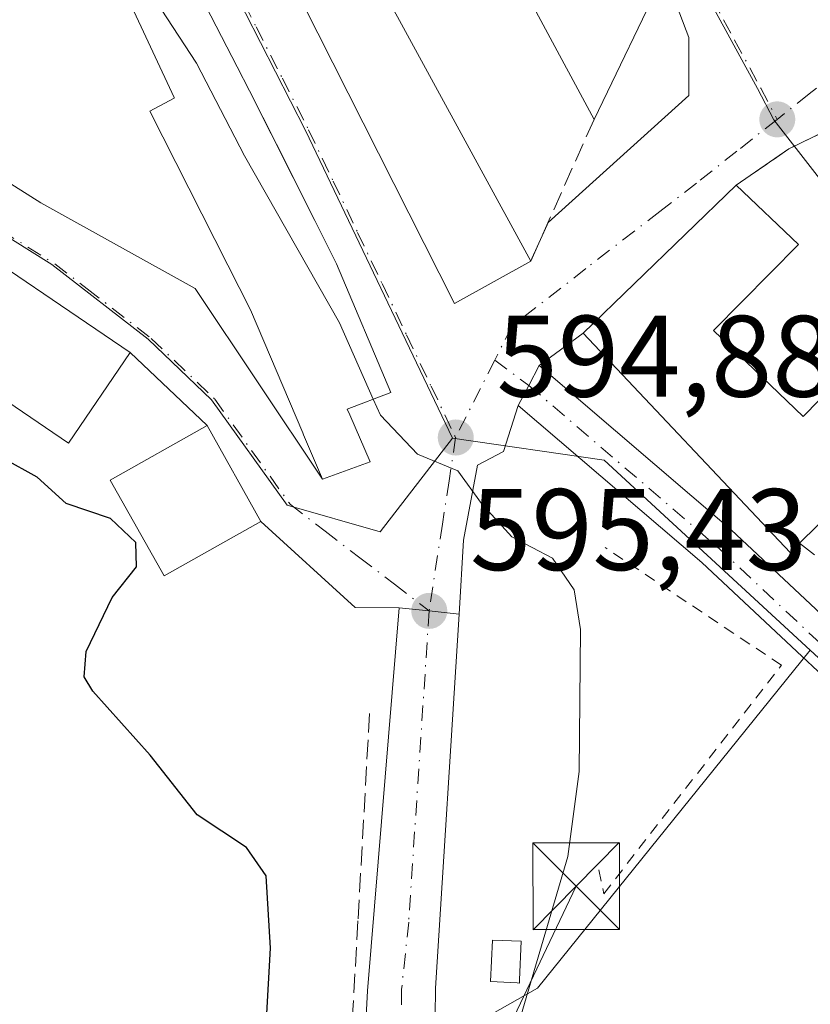
# Model space of a CAD drawing. Units: metres. Extents: x 556432 to 559889, y 4710155 to 4712497.
# Drawn here: x 556635 to 556703, y 4711998 to 4712083 of the extents above; entities that cross this region are included whole.
import ezdxf

# ---------------------------------------------------------------- set-up
doc = ezdxf.new("R2010")
doc.units = ezdxf.units.M
doc.header["$MEASUREMENT"] = 0
for name, pattern in [('DGN Style 2', [1.6480167562047852, 0.988810053722871, -0.6592067024819142]), ('DGN Style 3', [2.307223458686699, 1.648016756204785, -0.6592067024819142]), ('DGN Style 4', [2.6384748266838614, 1.318413404963828, -0.6592067024819142, 0.001648016756204785, -0.6592067024819142])]:
    doc.linetypes.add(name, pattern=pattern)
for name, color, linetype, lineweight in [('Carretera de calzada única Cxs', 7, 'Continuous', 13), ('Carretera de calzada única eje', 7, 'DGN Style 4', 0), ('Cima', 7, 'Continuous', 0), ('Cultivos herbáceos CxS', 92, 'Continuous', 0), ('Curva de nivel maestra', 30, 'Continuous', 30), ('Curva de nivel normal', 30, 'Continuous', 0), ('Edificación Cxs', 1, 'Continuous', 13), ('Instalación de energía eléctrica Cxs', 135, 'Continuous', 0), ('Muro lineal', 1, 'DGN Style 3', 13), ('Núcleo urbano CxS', 7, 'Continuous', 0), ('Obra de contención lineal', 1, 'DGN Style 3', 13), ('Pista pavimentada Cxs', 135, 'Continuous', 0), ('Pista pavimentada eje', 135, 'DGN Style 4', 0), ('Punto de cota en terreno', 7, 'Continuous', 0), ('Rótulo de punto de cota en terreno', 7, 'Continuous', 0), ('Suelo desnudo CxS', 253, 'Continuous', 0), ('Tendido', 6, 'Continuous', 0), ('Torre de tendido puntual', 7, 'Continuous', 0), ('Valla', 7, 'DGN Style 2', 0), ('Vía urbana Cxs', 4, 'Continuous', 0), ('Vía urbana eje', 4, 'DGN Style 4', 0)]:
    doc.layers.add(name, color=color, linetype=linetype, lineweight=lineweight)
doc.styles.add('Style-Arial', font='txt')

# ---------------------------------------------------------------- blocks, each defined once
blk = doc.blocks.new('*U9')
at = {"layer": 'Cultivos herbáceos CxS', "color": 92, "linetype": 'Continuous', "lineweight": 0}
blk.add_polyline3d([(556673.5891000004, 4711996.159399999, 596.0268999999971), (556679.4549000004, 4711999.489700001, 595.5936999999976), (556703.0563000003, 4712028.702299999, 592.1834999999992), (556707.7462999999, 4712024.381300001, 591.3665000000037), (556711.9978999998, 4712020.649700001, 590.8334999999934), (556713.7115000002, 4712023.5429, 590.7373999999982), (556733.6737000002, 4712005.324300001, 587.4385000000038), (556750.3422999998, 4712036.2807, 587.511400000003), (556728.9017000003, 4712049.1909, 590.1925999999949), (556740.1167000001, 4712059.4713, 589.5463000000018), (556744.3233000003, 4712063.3259, 588.9486999999936), (556754.6042999999, 4712065.5459, 588.030700000003), (556760.7483000001, 4712066.8729, 587.1790999999939), (556786.1889000004, 4712072.365900001, 583.8806000000042), (556786.3728999998, 4712071.4933, 583.9611000000004), (556815.9458999997, 4712076.908500001, 579.9873999999982), (556816.4479, 4712076.976500001, 579.9637999999978), (556860.0686999997, 4712082.8969, 575.2360999999946)], dxfattribs=at)
blk = doc.blocks.new('5PATER')
at = {"layer": 'Suelo desnudo CxS', "linetype": 'Continuous', "lineweight": 0}
h = blk.add_hatch(color=51, dxfattribs=at)
edge = h.paths.add_edge_path()
edge.add_ellipse((0, 0), major_axis=(-0.1095731443231308, -0.1110710700762829), ratio=0.9994222409660322, start_angle=0, end_angle=360)
blk = doc.blocks.new('*U37')
at = {"layer": 'Vía urbana Cxs', "color": 4, "linetype": 'Continuous', "lineweight": 0}
for points in [[(556751.8300999999, 4712095.590100001, 588.2955999999976), (556732.0701000001, 4712086.290100001, 592.8344999999972), (556722.0515999999, 4712083.938200001, 591.7863999999972), (556710.0301000001, 4712076.360099999, 591.8683000000019), (556701.1901000004, 4712072.050100001, 593.0639999999985), (556696.6401000004, 4712068.920100001, 596.6301999999996), (556683.3901000004, 4712056.130100001, 596.4961000000039), (556679.6048999997, 4712053.332699999, 594.8307999999961), (556678.6988000004, 4712051.6073, 594.6079999999929), (556677.7927000001, 4712049.881899999, 594.587400000004), (556676.5018999996, 4712045.8871, 594.9554000000062), (556674.2528999997, 4712044.6965, 595.0954000000056), (556673.0623000005, 4712038.214199999, 595.498900000006), (556672.6750999996, 4712031.835100001, 595.6922999999952), (556670.0800999999, 4712032.110099999, 595.6869000000006), (556667.4851000002, 4712032.3851, 595.7069000000047), (556663.6695999998, 4712032.393400001, 596.1753000000026), (556655.5301000001, 4712039.840100001, 599.5678999999947), (556650.8701, 4712048.130100001, 600.4927000000025), (556644.2100999998, 4712054.440099999, 601.9870999999986), (556627.7301000003, 4712065.640100001, 601.0437999999995)], [(556621.9200999998, 4712076.600099999, 600.7902000000031), (556636.4835999999, 4712067.384600001, 598.3383999999933), (556649.8450999996, 4712059.976199999, 600.0703999999969), (556660.8400999998, 4712043.4901, 597.9155000000028), (556664.9901000002, 4712045.0101, 597.1603000000032), (556663.2074999996, 4712049.065300001, 599.2069000000047), (556662.9901000002, 4712049.5601, 599.4085999999952), (556666.7600999996, 4712051.0001, 597.0041999999958), (556662.0701000001, 4712062.130100001, 598.7127000000038), (556660.1930999998, 4712065.861500001, 599.6530000000057), (556658.0209999997, 4712070.1798, 600.6676000000007), (556654.5500999996, 4712077.0801, 599.5412000000069), (556653.4792999999, 4712079.1511, 599.232799999998), (556648.4700999996, 4712088.840100001, 597.6186000000016), (556640.6596999997, 4712101.037500001, 598.2130000000034), (556640.5301000001, 4712101.2401, 598.299199999994), (556639.6743000001, 4712102.342900001, 599.0632999999943), (556633.5327000003, 4712110.257099999, 599.5037000000011)], [(556659.1201, 4712084.6801, 598.258799999996), (556672.2801000001, 4712058.6801, 597.1147999999957), (556678.8701, 4712062.360099999, 596.5546999999933), (556679.5701000001, 4712063.9101, 595.9036000000051), (556680.2770999996, 4712065.4912, 595.3493000000017), (556680.3651999999, 4712065.688300001, 595.2924000000058), (556692.5504999999, 4712076.6621, 593.4551000000065), (556692.5504999999, 4712081.689200001, 593.439400000003), (556690.4401000004, 4712087.2501, 594.9415000000008)]]:
    blk.add_polyline3d(points, dxfattribs=at)
blk = doc.blocks.new('5TTEND')
at = {"layer": 'Cima', "color": 7, "linetype": 'Continuous', "lineweight": 0}
for p, q in [((-0.375, 0.3754), (0.375, -0.3746)), ((0.3720000000000001, 0.3784000000000001), (-0.3720000000000001, -0.3776))]:
    blk.add_line(p, q, dxfattribs=at)
at = {"layer": 'Cima', "color": 7, "linetype": 'Continuous', "lineweight": 0, "flags": 128}
blk.add_lwpolyline([(-0.375, -0.3746), (0.375, -0.3746), (0.375, 0.3754), (-0.375, 0.3754), (-0.3720000000000001, -0.3776)], dxfattribs=at)

msp = doc.modelspace()

# ---------------------------------------------------------------- linework, layer by layer
at = {"layer": 'Carretera de calzada única Cxs', "color": 7, "linetype": 'Continuous', "lineweight": 13, "extrusion": (0.9014049250118311, -0.04445295485577168, 0.4306890943232787), "elevation": 292575.614234549, "flags": 128}
msp.add_lwpolyline([(4733681.080295179, -138959.4987973614), (4733698.62434465, -138959.6286588051), (4733731.853839365, -138962.181787974)], dxfattribs=at)
at = {"layer": 'Carretera de calzada única Cxs', "color": 7, "linetype": 'Continuous', "lineweight": 13, "extrusion": (-0.105382936639802, -0.9944317154360917, 5.9739463681546e-08), "elevation": -4744457.702181555, "flags": 128}
msp.add_lwpolyline([(56999.99185179977, 595.9903313585936), (57002.6013824087, 595.9703313585895), (57005.21091301739, 595.9757313585843)], dxfattribs=at)
at = {"layer": 'Carretera de calzada única Cxs', "color": 7, "linetype": 'Continuous', "lineweight": 13}
msp.add_polyline3d([(556672.6750999996, 4712031.835100001, 595.6922999999952), (556670.6300999997, 4711999.4801, 596.3787000000011), (556670.5701000001, 4711994.6501, 596.2725999999967), (556670.6901000004, 4711991.8101, 596.202900000004), (556671.6201, 4711985.2401, 596.1750999999931), (556672.9851000002, 4711981.9301, 596.1477000000014), (556663.8300999999, 4711981.7301, 598.1282999999967), (556664.7500999998, 4711999.2501, 598.0111000000034), (556667.4851000002, 4712032.3851, 595.7069000000047), (556670.0800999999, 4712032.110099999, 595.6869000000006)], close=True, dxfattribs=at)
msp.add_polyline3d([(556672.6750999996, 4712031.835100001, 595.6922999999952), (556670.6300999997, 4711999.4801, 596.3787000000011), (556670.5701000001, 4711994.6501, 596.2725999999967), (556670.6901000004, 4711991.8101, 596.202900000004), (556671.6201, 4711985.2401, 596.1750999999931), (556672.9851000002, 4711981.9301, 596.1477000000014)], dxfattribs=at)
at = {"layer": 'Carretera de calzada única eje', "color": 7, "linetype": 'DGN Style 4', "lineweight": 0}
msp.add_polyline3d([(556670.0800999999, 4712032.110099999, 595.6869000000006), (556668.3101000004, 4712005.200099999, 596.5201999999991), (556667.6901000004, 4711999.360099999, 596.5451999999932), (556667.6601, 4711996.950099999, 596.5105999999942), (556667.2600999996, 4711986.770099999, 596.5991000000067), (556669.9901000002, 4711975.120100001, 597.2195000000065)], dxfattribs=at)
at = {"layer": 'Cultivos herbáceos CxS', "color": 92, "linetype": 'Continuous', "lineweight": 0, "extrusion": (0.01391432057449064, 0.1048409583257758, 0.9943916558078529), "elevation": 502348.6119289575, "flags": 128}
msp.add_lwpolyline([(68072.78334853402, -4717641.900688765), (68092.33624773554, -4717609.656066307), (68097.71290976286, -4717605.560010225)], dxfattribs=at)
at = {"layer": 'Curva de nivel maestra', "color": 30, "linetype": 'Continuous', "lineweight": 30, "elevation": 600, "flags": 128}
msp.add_lwpolyline([(556655.8300000001, 4711993.700099999), (556656.3499999996, 4712002.940099999), (556655.9800000004, 4712009.200099999), (556654.2699999996, 4712011.6601), (556650, 4712014.460100001), (556645.9299999997, 4712019.620100001), (556640.9900000002, 4712025.1801), (556640.2400000002, 4712026.4001), (556640.4000000004, 4712028.600099999), (556642.6500000004, 4712033.2601), (556644.7699999996, 4712035.9301), (556644.7100000001, 4712038.020099999), (556642.5, 4712040.100099999), (556638.6799999997, 4712041.380100001), (556636.1600000003, 4712043.6601), (556630.3200000003, 4712046.890100001), (556624.9299999997, 4712053.200099999), (556623.1100000005, 4712056.630100001), (556622.9348999998, 4712057.439400001)], dxfattribs=at)
at = {"layer": 'Curva de nivel normal', "color": 30, "linetype": 'Continuous', "lineweight": 0, "elevation": 595, "flags": 128}
for points in [[(556626.1601, 4712102.908299999), (556629.4299999997, 4712100.3201), (556636.6900000004, 4712096.100099999), (556643.3399999999, 4712089.600099999), (556649.9600000001, 4712079.4801), (556654.0899999999, 4712071.450099999), (556662.3099999996, 4712057.030099999), (556665.2468999998, 4712050.4221)], [(556665.2468999998, 4712050.4221), (556665.8700000001, 4712049.020099999), (556669.0800000001, 4712045.6501), (556672.5599999996, 4712044.220100001), (556674.6100000005, 4712041.4001), (556677.2199999997, 4712038.5001), (556680.7599999999, 4712036.6601), (556682.6299999999, 4712033.920100001), (556683.1799999997, 4712030.5001), (556683.0700000003, 4712018.2301), (556682.0700000003, 4712010.860099999), (556676.7000000002, 4711992.670100001)]]:
    msp.add_lwpolyline(points, dxfattribs=at)
at = {"layer": 'Edificación Cxs', "color": 1, "linetype": 'Continuous', "lineweight": 13, "flags": 128}
for points, elevation in [([(556655.2099000001, 4712109.9704), (556663.5203, 4712094.8398), (556666.8300999999, 4712088.920100001), (556664.9600999998, 4712087.880100001), (556678.8701, 4712062.360099999), (556672.2801000001, 4712058.6801), (556659.1201, 4712084.6801), (556654.8000999996, 4712092.6801), (556647.7600999996, 4712104.6801), (556647.5230999999, 4712105.0251), (556642.3201000001, 4712112.600099999), (556641.9754999997, 4712113.0437), (556635.9200999998, 4712120.840100001), (556642.9375, 4712125.867500001), (556642.9420999996, 4712125.8707), (556643.9600999998, 4712126.600099999), (556645.1700999998, 4712131.0001), (556653.0900999998, 4712132.7601), (556655.4999000002, 4712129.7543), (556659.4401000004, 4712124.840100001), (556649.3701, 4712118.6801), (556649.5617000004, 4712118.394099999), (556655.1725000005, 4712110.0261)], 599.4961999999941), ([(556663.5203, 4712094.8398), (556655.2099000001, 4712109.9704), (556657.3633000003, 4712111.396299999), (556657.4099000003, 4712111.427400001), (556660.3729999998, 4712107.096000001), (556663.0029999996, 4712108.861), (556669.0187999997, 4712113.029899999), (556673.5601000004, 4712107.0001), (556677.4001000002, 4712110.050100001), (556679.4801000003, 4712106.840100001), (556690.4401000004, 4712087.2501), (556684.3501000004, 4712074.600099999), (556670.9200999998, 4712099.5701), (556670.1854999998, 4712099.100500001)], 598.9253999999927), ([(556694.6801000005, 4712056.360099999), (556702.4401000004, 4712048.9301), (556709.2801000001, 4712055.890100001), (556714.6001000004, 4712050.210100001), (556702.1201, 4712037.970100001), (556701.3101000004, 4712037.1601), (556683.3901000004, 4712056.130100001), (556696.6401000004, 4712068.920100001), (556702.0301000001, 4712063.800100001)], 601.6049999999959), ([(556677.8901000004, 4712000.220100001), (556677.8901000004, 4711999.9301), (556677.6901000004, 4711999.940099999), (556675.3901000004, 4712000.050100001), (556675.5500999996, 4712003.6501), (556678.0500999996, 4712003.540100001)], 596.691200000001)]:
    msp.add_lwpolyline(points, close=True, dxfattribs=dict(at, elevation=elevation))
at = {"layer": 'Edificación Cxs', "color": 1, "linetype": 'Continuous', "lineweight": 13, "elevation": 602.6687999999998, "flags": 128}
msp.add_lwpolyline([(556633.5327000003, 4712110.257099999), (556639.6743000001, 4712102.342900001), (556640.5301000001, 4712101.2401), (556640.6596999997, 4712101.037500001), (556648.4700999996, 4712088.840100001), (556653.4792999999, 4712079.1511), (556654.5500999996, 4712077.0801), (556660.1930999998, 4712065.861500001), (556662.0701000001, 4712062.130100001), (556666.7600999996, 4712051.0001), (556662.9901000002, 4712049.5601), (556663.2074999996, 4712049.065300001), (556664.9901000002, 4712045.0101), (556660.8400999998, 4712043.4901), (556659.2125000004, 4712047.329100001), (556659.1401000004, 4712047.5001), (556654.6300999997, 4712058.130100001), (556652.6621000003, 4712062.0163), (556645.9200999998, 4712075.3301), (556648.0301000001, 4712076.450099999), (556648.0119000003, 4712076.4891), (556642.0701000001, 4712089.2401), (556640.7231000002, 4712088.395099999), (556621.9200999998, 4712076.600099999)], dxfattribs=at)
at = {"layer": 'Edificación Cxs', "color": 1, "linetype": 'Continuous', "lineweight": 13, "extrusion": (0.3791016115770831, 0.2890218035959661, 0.8790610702026301), "elevation": 1573459.725759383, "flags": 128}
msp.add_lwpolyline([(3409742.353000189, -2900239.057458635), (3409735.01345655, -2900240.402303747), (3409733.55301531, -2900228.621745856)], dxfattribs=at)
at = {"layer": 'Edificación Cxs', "color": 1, "linetype": 'Continuous', "lineweight": 13}
for points in [[(556678.8701, 4712062.360099999, 596.5546999999933), (556672.2801000001, 4712058.6801, 597.1147999999957), (556659.1201, 4712084.6801, 598.258799999996), (556654.8000999996, 4712092.6801, 597.8745000000055), (556647.7600999996, 4712104.6801, 599.3010000000068), (556647.5230999999, 4712105.0251, 599.4961999999941), (556642.3201000001, 4712112.600099999, 599.0700999999972), (556641.9754999997, 4712113.0437, 598.7311999999947), (556635.9200999998, 4712120.840100001, 595.2014999999956), (556642.9375, 4712125.867500001, 596.3481999999931), (556642.9420999996, 4712125.8707, 596.3460999999952), (556643.9600999998, 4712126.600099999, 595.9419000000053), (556645.1700999998, 4712131.0001, 593.6882999999943), (556653.0900999998, 4712132.7601, 592.6641999999993), (556655.4999000002, 4712129.7543, 594.2514999999985), (556659.4401000004, 4712124.840100001, 594.1398000000045)], [(556665.9600999998, 4712117.090100001, 594.1570999999967), (556669.0185000002, 4712113.0297, 595.6150999999954), (556673.5601000004, 4712107.0001, 595.8185999999987), (556677.4001000002, 4712110.050100001, 593.7813000000025), (556679.4801000003, 4712106.840100001, 594.592499999999), (556690.4401000004, 4712087.2501, 594.9415000000008), (556684.3501000004, 4712074.600099999, 595.1396999999997)], [(556633.5327000003, 4712110.257099999, 599.5037000000011), (556639.6743000001, 4712102.342900001, 599.0632999999943), (556640.5301000001, 4712101.2401, 598.299199999994), (556640.6596999997, 4712101.037500001, 598.2130000000034), (556648.4700999996, 4712088.840100001, 597.6186000000016), (556653.4792999999, 4712079.1511, 599.232799999998), (556654.5500999996, 4712077.0801, 599.5412000000069), (556660.1930999998, 4712065.861500001, 599.6530000000057), (556662.0701000001, 4712062.130100001, 598.7127000000038), (556666.7600999996, 4712051.0001, 597.0041999999958), (556662.9901000002, 4712049.5601, 599.4085999999952), (556663.2074999996, 4712049.065300001, 599.2069000000047), (556664.9901000002, 4712045.0101, 597.1603000000032), (556660.8400999998, 4712043.4901, 597.9155000000028), (556659.2125000004, 4712047.329100001, 598.5678000000044), (556659.1401000004, 4712047.5001, 598.5724000000046), (556654.6300999997, 4712058.130100001, 600.3628999999928), (556652.6621000003, 4712062.0163, 601.505999999994), (556645.9200999998, 4712075.3301, 599.9281999999948), (556648.0301000001, 4712076.450099999, 601.0829999999987), (556648.0119000003, 4712076.4891, 601.0755000000064), (556642.0701000001, 4712089.2401, 600.7856999999931), (556640.7231000002, 4712088.395099999, 601.2486000000063), (556621.9200999998, 4712076.600099999, 600.7902000000031)], [(556684.3501000004, 4712074.600099999, 595.1396999999997), (556670.9200999998, 4712099.5701, 596.4358999999968), (556670.1854999998, 4712099.100500001, 596.2554999999993), (556663.5201000003, 4712094.840100001, 598.3809000000037), (556666.8300999999, 4712088.920100001, 596.709400000007), (556664.9600999998, 4712087.880100001, 598.5620000000055), (556678.8701, 4712062.360099999, 596.5546999999933)], [(556702.1201, 4712037.970100001, 596.7458999999944), (556701.3101000004, 4712037.1601, 595.8218999999954), (556683.3901000004, 4712056.130100001, 596.4961000000039), (556696.6401000004, 4712068.920100001, 596.6301999999996)], [(556644.2100999998, 4712054.440099999, 601.9870999999986), (556638.8701, 4712046.600099999, 602.6570000000065), (556622.3901000004, 4712057.8101, 601.8499000000012), (556627.7301000003, 4712065.640100001, 601.0437999999995), (556644.2100999998, 4712054.440099999, 601.9870999999986)], [(556694.6801000005, 4712056.360099999, 601.6049999999959), (556702.4401000004, 4712048.9301, 601.3888000000006), (556709.2801000001, 4712055.890100001, 595.4112000000023), (556714.6001000004, 4712050.210100001, 596.525999999998), (556702.1201, 4712037.970100001, 596.7458999999944)], [(556655.5301000001, 4712039.840100001, 599.5678999999947), (556647.1401000004, 4712035.130100001, 603.0228999999963), (556642.4801000003, 4712043.4001, 601.7920000000013), (556650.8701, 4712048.130100001, 600.4927000000025), (556655.5301000001, 4712039.840100001, 599.5678999999947)], [(556677.8901000004, 4712000.220100001, 596.4471000000049), (556677.8901000004, 4711999.9301, 596.403999999995), (556677.6901000004, 4711999.940099999, 596.4698999999965), (556675.3901000004, 4712000.050100001, 596.4348999999929), (556675.5500999996, 4712003.6501, 596.5669000000053), (556678.0500999996, 4712003.540100001, 596.6912000000011), (556677.8901000004, 4712000.220100001, 596.4471000000049)]]:
    msp.add_polyline3d(points, dxfattribs=at)
for points in [[(556644.2100999998, 4712054.440099999, 602.6570000000065), (556638.8701, 4712046.600099999, 602.6570000000065), (556622.3901000004, 4712057.8101, 602.6570000000065), (556627.7301000003, 4712065.640100001, 602.6570000000065)], [(556655.5301000001, 4712039.840100001, 603.0228999999963), (556647.1401000004, 4712035.130100001, 603.0228999999963), (556642.4801000003, 4712043.4001, 603.0228999999963), (556650.8701, 4712048.130100001, 603.0228999999963)]]:
    msp.add_3dface(points, dxfattribs=at)
at = {"layer": 'Instalación de energía eléctrica Cxs', "color": 135, "linetype": 'Continuous', "lineweight": 0}
msp.add_polyline3d([(556677.8901000004, 4712000.220100001, 596.4471000000049), (556677.8901000004, 4711999.9301, 596.403999999995), (556677.6901000004, 4711999.940099999, 596.4698999999965), (556675.3901000004, 4712000.050100001, 596.4348999999929), (556675.5500999996, 4712003.6501, 596.5669000000053), (556678.0500999996, 4712003.540100001, 596.6912000000011)], close=True, dxfattribs=at)
msp.add_polyline3d([(556677.8901000004, 4712000.220100001, 596.4471000000049), (556677.8901000004, 4711999.9301, 596.403999999995), (556677.6901000004, 4711999.940099999, 596.4698999999965), (556675.3901000004, 4712000.050100001, 596.4348999999929), (556675.5500999996, 4712003.6501, 596.5669000000053), (556678.0500999996, 4712003.540100001, 596.6912000000011), (556677.8901000004, 4712000.220100001, 596.4471000000049)], dxfattribs=at)
at = {"layer": 'Muro lineal', "color": 1, "linetype": 'DGN Style 3', "lineweight": 13, "extrusion": (0.9131424091136686, -0.4074728062282205, 0.01169841282330776), "elevation": -1411703.209703377, "flags": 128}
msp.add_lwpolyline([(4529938.864733419, 17110.99751565565), (4529927.15471975, 17111.76146793197), (4529925.454001674, 17112.41261248898)], dxfattribs=at)
at = {"layer": 'Muro lineal', "color": 1, "linetype": 'DGN Style 3', "lineweight": 13, "extrusion": (0.2695582381116279, -0.2066613159508262, 0.9405474239801136), "elevation": -823171.0572449467, "flags": 128}
msp.add_lwpolyline([(4078218.437640356, 2281171.458636576), (4078218.437640356, 2281163.822230455)], dxfattribs=at)
at = {"layer": 'Muro lineal', "color": 1, "linetype": 'DGN Style 3', "lineweight": 13}
msp.add_polyline3d([(556718.7600999996, 4712049.970100001, 594.209600000002), (556721.3501000004, 4712053.4901, 591.8594000000012), (556710.0301000001, 4712076.360099999, 591.8683000000019), (556701.1901000004, 4712072.050100001, 593.0639999999985), (556696.6401000004, 4712068.920100001, 596.6301999999996)], dxfattribs=at)
at = {"layer": 'Núcleo urbano CxS', "color": 7, "linetype": 'Continuous', "lineweight": 0, "extrusion": (0.08071023392650745, -0.01796176648749019, 0.9965757538111076), "elevation": -39114.56961358237, "flags": 128}
msp.add_lwpolyline([(4720450.404942117, 478633.0767851655), (4720451.391046541, 478619.8143628018), (4720439.219161674, 478598.7500175249)], dxfattribs=at)
at = {"layer": 'Núcleo urbano CxS', "color": 7, "linetype": 'Continuous', "lineweight": 0, "extrusion": (0.01391432057449064, 0.1048409583257758, 0.9943916558078529), "elevation": 502348.6119289575, "flags": 128}
msp.add_lwpolyline([(68072.78334853402, -4717641.900688765), (68092.33624773554, -4717609.656066307), (68097.71290976286, -4717605.560010225)], dxfattribs=at)
at = {"layer": 'Núcleo urbano CxS', "color": 7, "linetype": 'Continuous', "lineweight": 0}
for points in [[(556436.8585000001, 4712192.218900001, 601.6494999999995), (556465.5883, 4712175.1589, 601.0996000000014), (556474.6935000002, 4712169.7523, 600.448900000003), (556504.1316999998, 4712146.388900001, 600.3773999999976), (556529.3147, 4712129.6483, 600.2678000000016), (556539.1453, 4712121.620300001, 600.1131000000023), (556553.2149, 4712109.569900001, 600.1696999999986), (556570.7131000003, 4712092.7883, 599.8435000000027), (556577.7503000004, 4712086.8247, 600.0997000000061), (556584.0663000001, 4712083.719699999, 600.036500000002), (556597.9889000002, 4712077.543299999, 599.8029999999999), (556607.5285, 4712074.6799, 599.532600000006), (556626.9600999998, 4712068.5933, 598.751900000003), (556637.4253000002, 4712062.0603, 598.7828000000009), (556645.7688999996, 4712055.6173, 598.4465000000055), (556651.2538999999, 4712050.3663, 597.8460999999952), (556657.7950999998, 4712041.248299999, 597.0690999999933), (556665.8394999999, 4712038.942299999, 595.8831999999966), (556672.0938999997, 4712047.052300001, 595.0218000000023)], [(556436.8585000001, 4712192.218900001, 601.6494999999995), (556465.5883, 4712175.1589, 601.0996000000014), (556474.6935000002, 4712169.7523, 600.448900000003), (556504.1316999998, 4712146.388900001, 600.3773999999976), (556529.3147, 4712129.6483, 600.2678000000016), (556539.1453, 4712121.620300001, 600.1131000000023), (556553.2149, 4712109.569900001, 600.1696999999986), (556570.7131000003, 4712092.7883, 599.8435000000027), (556577.7503000004, 4712086.8247, 600.0997000000061), (556584.0663000001, 4712083.719699999, 600.036500000002), (556597.9889000002, 4712077.543299999, 599.8029999999999), (556607.5285, 4712074.6799, 599.532600000006), (556626.9600999998, 4712068.5933, 598.751900000003), (556637.4253000002, 4712062.0603, 598.7828000000009), (556645.7688999996, 4712055.6173, 598.4465000000055), (556651.2538999999, 4712050.3663, 597.8460999999952), (556657.7950999998, 4712041.248299999, 597.0690999999933), (556665.8394999999, 4712038.942299999, 595.8831999999966), (556672.0938999997, 4712047.052300001, 595.0218000000023)], [(556671.4622999998, 4712176.9615, 586.4983999999968), (556666.0679000001, 4712171.140900001, 587.0176000000065), (556663.0899, 4712166.4265, 587.4337999999989), (556656.3114999998, 4712155.2609, 588.6717000000062), (556647.7465000004, 4712140.596899999, 590.5032000000066), (556678.9545, 4712111.896299999, 591.9257999999973), (556682.6325000003, 4712106.3463, 591.9455000000017), (556698.4929000001, 4712077.264900001, 592.4357000000019), (556699.9099000003, 4712074.5613, 592.4426999999996), (556713.4801000003, 4712057.136700001, 592.321299999996), (556728.9017000003, 4712049.1909, 590.1925999999949), (556750.3422999998, 4712036.2807, 587.511400000003), (556733.6737000002, 4712005.324300001, 587.4385000000038), (556713.7115000002, 4712023.5429, 590.7373999999982), (556711.9978999998, 4712020.649700001, 590.8334999999934), (556707.7462999999, 4712024.381300001, 591.3665000000037), (556703.0563000003, 4712028.702299999, 592.1834999999992), (556685.2094999999, 4712045.1437, 593.9251999999979), (556672.0938999997, 4712047.052300001, 595.0218000000023), (556659.3717, 4712073.660300001, 594.4045999999944), (556650.3108999999, 4712091.4409, 593.5561000000016), (556637.4537000004, 4712110.118899999, 592.3353000000062), (556631.1127000004, 4712119.4573, 591.7878000000055)], [(556797.2264999999, 4712175.396500001, 582.5525999999954), (556815.4299, 4712080.238500001, 580.0570000000008), (556815.9458999997, 4712076.908500001, 579.9873999999982), (556786.3728999998, 4712071.4933, 583.9611000000004), (556786.1889000004, 4712072.365900001, 583.8806000000042), (556760.7483000001, 4712066.8729, 587.1790999999939), (556754.6042999999, 4712065.5459, 588.030700000003), (556744.3233000003, 4712063.3259, 588.9486999999936), (556740.1167000001, 4712059.4713, 589.5463000000018), (556728.9017000003, 4712049.1909, 590.1925999999949), (556713.4801000003, 4712057.136700001, 592.321299999996), (556699.9099000003, 4712074.5613, 592.4426999999996), (556698.4929000001, 4712077.264900001, 592.4357000000019), (556682.6325000003, 4712106.3463, 591.9455000000017), (556678.9545, 4712111.896299999, 591.9257999999973), (556647.7465000004, 4712140.596899999, 590.5032000000066), (556656.3114999998, 4712155.2609, 588.6717000000062), (556663.0899, 4712166.4265, 587.4337999999989), (556666.0679000001, 4712171.140900001, 587.0176000000065), (556671.4622999998, 4712176.9615, 586.4983999999968)], [(556671.4622999998, 4712176.9615, 586.4983999999968), (556666.0679000001, 4712171.140900001, 587.0176000000065), (556663.0899, 4712166.4265, 587.4337999999989), (556656.3114999998, 4712155.2609, 588.6717000000062), (556647.7465000004, 4712140.596899999, 590.5032000000066), (556678.9545, 4712111.896299999, 591.9257999999973), (556682.6325000003, 4712106.3463, 591.9455000000017), (556698.4929000001, 4712077.264900001, 592.4357000000019), (556699.9099000003, 4712074.5613, 592.4426999999996), (556713.4801000003, 4712057.136700001, 592.321299999996), (556728.9017000003, 4712049.1909, 590.1925999999949)], [(556602.7763, 4712154.2203, 589.6931000000042), (556611.4802999999, 4712143.001300001, 590.3151999999973), (556629.1057000002, 4712122.410900001, 591.5589999999938), (556631.1127000004, 4712119.4573, 591.7878000000055), (556637.4537000004, 4712110.118899999, 592.3353000000062), (556650.3108999999, 4712091.4409, 593.5561000000016), (556659.3717, 4712073.660300001, 594.4045999999944), (556672.0938999997, 4712047.052300001, 595.0218000000023)], [(556602.7763, 4712154.2203, 589.6931000000042), (556611.4802999999, 4712143.001300001, 590.3151999999973), (556629.1057000002, 4712122.410900001, 591.5589999999938), (556631.1127000004, 4712119.4573, 591.7878000000055), (556637.4537000004, 4712110.118899999, 592.3353000000062), (556650.3108999999, 4712091.4409, 593.5561000000016), (556659.3717, 4712073.660300001, 594.4045999999944), (556672.0938999997, 4712047.052300001, 595.0218000000023)], [(556631.1127000004, 4712119.4573, 591.7878000000055), (556637.4537000004, 4712110.118899999, 592.3353000000062), (556650.3108999999, 4712091.4409, 593.5561000000016), (556659.3717, 4712073.660300001, 594.4045999999944), (556672.0938999997, 4712047.052300001, 595.0218000000023), (556665.8394999999, 4712038.942299999, 595.8831999999966), (556657.7950999998, 4712041.248299999, 597.0690999999933), (556651.2538999999, 4712050.3663, 597.8460999999952), (556645.7688999996, 4712055.6173, 598.4465000000055), (556637.4253000002, 4712062.0603, 598.7828000000009), (556626.9600999998, 4712068.5933, 598.751900000003)], [(556626.9600999998, 4712068.5933, 598.751900000003), (556637.4253000002, 4712062.0603, 598.7828000000009), (556645.7688999996, 4712055.6173, 598.4465000000055), (556651.2538999999, 4712050.3663, 597.8460999999952), (556657.7950999998, 4712041.248299999, 597.0690999999933), (556665.8394999999, 4712038.942299999, 595.8831999999966), (556672.0938999997, 4712047.052300001, 595.0218000000023), (556685.2094999999, 4712045.1437, 593.9251999999979), (556703.0563000003, 4712028.702299999, 592.1834999999992), (556679.4549000004, 4711999.489700001, 595.5936999999976), (556673.5891000004, 4711996.159399999, 596.0268999999971)]]:
    msp.add_polyline3d(points, dxfattribs=at)
at = {"layer": 'Obra de contención lineal', "color": 1, "linetype": 'DGN Style 3', "lineweight": 13}
msp.add_polyline3d([(556664.9200999998, 4712023.2501, 597.3276000000042), (556663.9200999998, 4712005.3201, 598.548299999995), (556662.6401000004, 4711983.0801, 598.5506000000023), (556662.3901000004, 4711966.360099999, 598.959600000002)], dxfattribs=at)
at = {"layer": 'Pista pavimentada Cxs', "color": 135, "linetype": 'Continuous', "lineweight": 0, "extrusion": (0.8853419331316851, -0.4649404923628948, 6.670871959560684e-10), "elevation": -1697972.599008212, "flags": 128}
msp.add_lwpolyline([(4430597.398479701, 594.5885326957838), (4430599.347331254, 594.6091326957727), (4430601.296182805, 594.831932695776)], dxfattribs=at)
at = {"layer": 'Pista pavimentada Cxs', "color": 135, "linetype": 'Continuous', "lineweight": 0}
for points in [[(556734.6841000002, 4711997.825099999, 586.618100000007), (556729.4159000004, 4712003.480699999, 587.8328000000038), (556712.3985000001, 4712018.7567, 590.8877999999969), (556693.6823000005, 4712036.283299999, 594.5712000000058), (556677.7927000001, 4712049.881899999, 594.587400000004), (556678.6988000004, 4712051.6073, 594.6079999999929), (556679.6048999997, 4712053.332699999, 594.8307999999961), (556696.2176999999, 4712039.1151, 596.5215000000027), (556714.9666999998, 4712021.557700001, 591.1508000000031), (556732.0806999998, 4712006.1951, 587.8606), (556737.6074999999, 4712000.2619, 586.5957000000053), (556740.2380999997, 4711996.7269, 585.7448000000004)], [(556679.6048999997, 4712053.332699999, 594.8307999999961), (556696.2176999999, 4712039.1151, 596.5215000000027), (556714.9666999998, 4712021.557700001, 591.1508000000031), (556732.0806999998, 4712006.1951, 587.8606), (556737.6074999999, 4712000.2619, 586.5957000000053), (556740.2380999997, 4711996.7269, 585.7448000000004), (556745.7871000003, 4711988.443700001, 584.5265999999974), (556750.9713000003, 4711979.032299999, 583.4000999999989), (556754.1337000001, 4711973.710100001, 582.747000000003), (556757.0745000001, 4711970.166099999, 582.368100000007), (556764.1387, 4711963.1797, 581.8669999999984), (556776.9392999997, 4711953.588300001, 580.5629999999946), (556795.2351000002, 4711937.8455, 580.577900000004), (556825.9892999995, 4711907.9395, 579.5524000000005), (556856.6778999995, 4711876.1929, 578.1638999999996), (556873.6659000004, 4711859.834100001, 576.6824999999953), (556883.7138999999, 4711853.344699999, 576.3148999999976), (556884.7889, 4711852.566299999, 576.3415999999997)], [(556927.6240999997, 4711811.5339, 578.2782000000007), (556908.6858999999, 4711827.492900001, 577.0770000000048), (556893.7087000003, 4711841.415300001, 576.8307999999961), (556881.5670999996, 4711850.2075, 576.8371999999945), (556871.2950999998, 4711856.841499999, 577.3760000000038), (556853.9930999996, 4711873.502900001, 580.6141000000061), (556823.2981000004, 4711905.256300001, 580.2817000000068), (556792.6688999999, 4711935.0405, 581.2611000000034), (556774.5581, 4711950.624299999, 581.4496999999974), (556761.6517000003, 4711960.294700001, 582.2388000000064), (556754.2695000004, 4711967.595699999, 582.9388000000035), (556751.0191000003, 4711971.512900001, 583.4572999999946), (556747.6727, 4711977.144500001, 584.0319000000018), (556742.5380999995, 4711986.465700001, 585.1361000000034), (556737.1333, 4711994.533700001, 586.1089999999967), (556734.6841000002, 4711997.825099999, 586.618100000007), (556729.4159000004, 4712003.480699999, 587.8328000000038), (556712.3985000001, 4712018.7567, 590.8877999999969), (556693.6823000005, 4712036.283299999, 594.5712000000058), (556677.7927000001, 4712049.881899999, 594.587400000004)]]:
    msp.add_polyline3d(points, dxfattribs=at)
at = {"layer": 'Pista pavimentada eje', "color": 135, "linetype": 'DGN Style 4', "lineweight": 0, "extrusion": (0.04855288229638099, -0.03583790672955538, 0.9981774702235858), "elevation": -141248.18635346, "flags": 128}
msp.add_lwpolyline([(4121740.165129315, 2346198.212781264), (4121740.165129315, 2346194.543987735)], dxfattribs=at)
at = {"layer": 'Pista pavimentada eje', "color": 135, "linetype": 'DGN Style 4', "lineweight": 0}
msp.add_polyline3d([(556678.6989000002, 4712051.6073, 594.6079999999929), (556694.9501, 4712037.699100001, 594.5953000000009), (556713.6825000001, 4712020.157299999, 590.9428000000044), (556730.7483000001, 4712004.837900001, 587.7851999999984), (556736.1457000002, 4711999.043500001, 586.525999999998), (556738.6857000003, 4711995.6303, 585.8641999999963), (556744.1627000002, 4711987.454700001, 584.736699999994), (556749.3221000005, 4711978.088500001, 583.6478000000062), (556752.5762999998, 4711972.611500001, 582.8159000000014), (556755.6721000001, 4711968.880899999, 582.6079999999929), (556762.8951000003, 4711961.7371, 581.8515000000043), (556775.7487000005, 4711952.1063, 580.9499000000069), (556793.9521000005, 4711936.4429, 580.8534999999974), (556824.6436999999, 4711906.597899999, 579.8411999999954), (556855.3355, 4711874.847899999, 579.2329999999929), (556872.4804999996, 4711858.3377, 576.9116000000067), (556882.6404999997, 4711851.7761, 576.4968999999984), (556888.9247000003, 4711847.225500001, 576.3785000000062)], dxfattribs=at)
at = {"layer": 'Tendido', "color": 6, "linetype": 'Continuous', "lineweight": 0, "extrusion": (0.05128576473723181, 0.1076761165483069, 0.9928623390281217), "elevation": 536514.3550563043, "flags": 128}
msp.add_lwpolyline([(1523632.282588572, -4461221.668358353), (1523632.282588572, -4461346.802106298)], dxfattribs=at)
at = {"layer": 'Valla', "color": 7, "linetype": 'DGN Style 2', "lineweight": 0}
msp.add_polyline3d([(556684.7600999996, 4712009.720100001, 596.5766000000004), (556685.1901000004, 4712007.6501, 596.3144999999931), (556700.5500999996, 4712027.4101, 594.101999999999), (556685.3201000001, 4712037.5801, 595.0184000000008)], dxfattribs=at)
at = {"layer": 'Vía urbana Cxs', "color": 4, "linetype": 'Continuous', "lineweight": 0, "extrusion": (0.085109444482785, -0.0007618652934394424, 0.9963713173416356), "elevation": 44383.06260913823, "flags": 128}
msp.add_lwpolyline([(4716878.686749017, -512540.110219197), (4716852.805588931, -512553.5511971606), (4716856.544430148, -512560.1318717739)], dxfattribs=at)
at = {"layer": 'Vía urbana Cxs', "color": 4, "linetype": 'Continuous', "lineweight": 0, "extrusion": (-0.3918470198185468, 0.8790362123308898, 0.2715718145726583), "elevation": 3924101.324346669, "flags": 128}
msp.add_lwpolyline([(-2426992.141512965, -1106674.284796712), (-2426982.312583102, -1106673.042405382), (-2426976.882411418, -1106669.336947525)], dxfattribs=at)
at = {"layer": 'Vía urbana Cxs', "color": 4, "linetype": 'Continuous', "lineweight": 0, "extrusion": (-0.005238967145754981, -0.005057086021902581, 0.9999734892006952), "elevation": -26149.23889485888, "flags": 128}
msp.add_lwpolyline([(556692.1258539752, 4711996.934119971), (556678.8753332616, 4711984.143956422)], dxfattribs=at)
at = {"layer": 'Vía urbana Cxs', "color": 4, "linetype": 'Continuous', "lineweight": 0, "extrusion": (-0.03911084146922279, 0.02658018352716312, 0.9988812922080541), "elevation": 104077.7620042006, "flags": 128}
msp.add_lwpolyline([(-4210110.660512716, -2185736.999546339), (-4210110.660512716, -2185756.947483949)], dxfattribs=at)
at = {"layer": 'Vía urbana Cxs', "color": 4, "linetype": 'Continuous', "lineweight": 0, "extrusion": (-0.2682460602516124, -0.1982435615620917, 0.9427319563156145), "elevation": -1082900.57977806, "flags": 128}
msp.add_lwpolyline([(-3458633.357702309, 3062442.057760279), (-3458633.357702309, 3062437.065124712)], dxfattribs=at)
at = {"layer": 'Vía urbana Cxs', "color": 4, "linetype": 'Continuous', "lineweight": 0, "extrusion": (0.1167048148826825, -0.1105716789371027, 0.9869923454618222), "elevation": -455462.5545298823, "flags": 128}
msp.add_lwpolyline([(3803439.508549074, 2799939.266909655), (3803439.508549074, 2799948.562334946)], dxfattribs=at)
at = {"layer": 'Vía urbana Cxs', "color": 4, "linetype": 'Continuous', "lineweight": 0, "extrusion": (0.8853419331316851, -0.4649404923628948, 6.670871959560684e-10), "elevation": -1697972.599008212, "flags": 128}
msp.add_lwpolyline([(4430597.398479701, 594.5885326957838), (4430599.347331254, 594.6091326957727), (4430601.296182805, 594.831932695776)], dxfattribs=at)
at = {"layer": 'Vía urbana Cxs', "color": 4, "linetype": 'Continuous', "lineweight": 0, "extrusion": (0.04742756103914694, -0.0843722062306051, 0.995304956920068), "elevation": -370567.630121268, "flags": 128}
msp.add_lwpolyline([(2794199.659523, 3816845.96068404), (2794199.659523, 3816855.515523393)], dxfattribs=at)
at = {"layer": 'Vía urbana Cxs', "color": 4, "linetype": 'Continuous', "lineweight": 0, "extrusion": (0.1154048514675097, -0.3045971498415843, 0.9454640641326065), "elevation": -1370466.286561239, "flags": 128}
msp.add_lwpolyline([(2190030.264188953, 3979788.667932126), (2190026.699134114, 3979790.10594871), (2190021.725993855, 3979800.521437746)], dxfattribs=at)
at = {"layer": 'Vía urbana Cxs', "color": 4, "linetype": 'Continuous', "lineweight": 0, "extrusion": (-0.105382936639802, -0.9944317154360917, 5.9739463681546e-08), "elevation": -4744457.702181555, "flags": 128}
msp.add_lwpolyline([(56999.99185179977, 595.9903313585936), (57002.6013824087, 595.9703313585895), (57005.21091301739, 595.9757313585843)], dxfattribs=at)
at = {"layer": 'Vía urbana Cxs', "color": 4, "linetype": 'Continuous', "lineweight": 0}
for points in [[(556660.8400999998, 4712043.4901, 597.9155000000028), (556664.9901000002, 4712045.0101, 597.1603000000032), (556663.2074999996, 4712049.065300001, 599.2069000000047), (556662.9901000002, 4712049.5601, 599.4085999999952), (556666.7600999996, 4712051.0001, 597.0041999999958), (556662.0701000001, 4712062.130100001, 598.7127000000038), (556660.1930999998, 4712065.861500001, 599.6530000000057), (556658.0209999997, 4712070.1798, 600.6676000000007), (556654.5500999996, 4712077.0801, 599.5412000000069), (556653.4792999999, 4712079.1511, 599.232799999998), (556648.4700999996, 4712088.840100001, 597.6186000000016), (556640.6596999997, 4712101.037500001, 598.2130000000034), (556640.5301000001, 4712101.2401, 598.299199999994), (556639.6743000001, 4712102.342900001, 599.0632999999943), (556633.5327000003, 4712110.257099999, 599.5037000000011), (556633.5279000001, 4712110.263300001, 599.5032999999967), (556631.2100999998, 4712113.2501, 598.6496000000043), (556630.3322999999, 4712114.409499999, 598.1778000000049), (556630.3302999996, 4712114.4123, 598.1766999999963), (556623.8901000004, 4712122.920100001, 596.1931999999942), (556619.7301000003, 4712128.9301, 594.4823999999935), (556613.7851, 4712136.772500001, 595.159599999999)], [(556680.3651999999, 4712065.688300001, 595.2924000000058), (556692.5504999999, 4712076.6621, 593.4551000000065), (556692.5504999999, 4712081.689200001, 593.439400000003), (556690.4401000004, 4712087.2501, 594.9415000000008)], [(556621.9200999998, 4712076.600099999, 600.7902000000031), (556636.4835999999, 4712067.384600001, 598.3383999999933), (556649.8450999996, 4712059.976199999, 600.0703999999969), (556660.8400999998, 4712043.4901, 597.9155000000028)], [(556678.8701, 4712062.360099999, 596.5546999999933), (556679.5701000001, 4712063.9101, 595.9036000000051), (556680.2770999996, 4712065.4912, 595.3493000000017), (556680.3651999999, 4712065.688300001, 595.2924000000058)], [(556677.7927000001, 4712049.881899999, 594.587400000004), (556676.5018999996, 4712045.8871, 594.9554000000062), (556674.2528999997, 4712044.6965, 595.0954000000056), (556673.0623000005, 4712038.214199999, 595.498900000006), (556672.6750999996, 4712031.835100001, 595.6922999999952)]]:
    msp.add_polyline3d(points, dxfattribs=at)
at = {"layer": 'Vía urbana eje', "color": 4, "linetype": 'DGN Style 4', "lineweight": 0, "extrusion": (0.01209251484672918, 0.02388900904519075, 0.9996414788970697), "elevation": 119892.52136504, "flags": 128}
msp.add_lwpolyline([(1631437.940431873, -4453916.829318494), (1631437.940431873, -4453909.337323158)], dxfattribs=at)
at = {"layer": 'Vía urbana eje', "color": 4, "linetype": 'DGN Style 4', "lineweight": 0}
for points in [[(556648.0201000003, 4712140.6501, 592.3295000000071), (556658.4301000005, 4712131.0801, 592.522100000002), (556661.8901000004, 4712127.890100001, 592.1401000000042), (556665.3601000002, 4712124.710100001, 591.9486000000034), (556672.3000999996, 4712118.3301, 591.9314000000013), (556675.7600999996, 4712115.140100001, 592.2103999999963), (556679.2301000003, 4712111.950099999, 592.4499000000069), (556681.0701000001, 4712109.170100001, 592.9706000000006), (556682.9101, 4712106.4001, 593.0969999999943), (556685.1700999998, 4712102.2401, 593.7710999999981), (556687.4401000004, 4712098.090100001, 593.1974999999948), (556689.7001, 4712093.9301, 593.9587000000029), (556691.9700999996, 4712089.780099999, 593.422200000001), (556694.2401000002, 4712085.620100001, 593.196299999996), (556696.5000999998, 4712081.470100001, 592.5320999999967), (556698.7701000003, 4712077.3101, 592.3770999999979), (556700.1901000004, 4712074.610099999, 592.6447000000044)], [(556631.3901000004, 4712119.5101, 593.5102000000043), (556637.7301000003, 4712110.170100001, 595.0736999999936), (556640.3000999996, 4712106.440099999, 596.306700000001), (556645.4401000004, 4712098.960100001, 596.0696999999927), (556648.0201000003, 4712095.2301, 595.5684000000037), (556650.5900999998, 4712091.4901, 596.0865999999951), (556652.8501000004, 4712087.050100001, 595.1925999999949), (556655.1201, 4712082.600099999, 596.5757000000012), (556657.3800999997, 4712078.1601, 596.3295000000071), (556659.6501000002, 4712073.710100001, 598.0135000000009), (556661.7701000003, 4712069.280099999, 597.1977999999945), (556663.8901000004, 4712064.840100001, 597.4119999999966), (556666.0100999996, 4712060.4101, 596.8266000000004), (556668.1300999997, 4712055.970100001, 595.9676000000036), (556670.2500999998, 4712051.540100001, 595.6554999999935), (556672.3701, 4712047.100099999, 595.029999999999)], [(556737.6801000005, 4712094.0801, 589.4294999999984), (556735.2100999998, 4712092.840100001, 589.756899999993), (556732.7500999998, 4712091.600099999, 590.3041999999987), (556723.7500999998, 4712087.4001, 590.9603000000062), (556719.2401000002, 4712085.300100001, 592.0936999999976), (556714.7401000002, 4712083.200099999, 591.8454999999958), (556710.2401000002, 4712081.110099999, 591.7382999999973), (556705.7401000002, 4712079.0101, 592.0292000000045), (556702.9600999998, 4712076.8101, 592.2050000000017), (556700.1901000004, 4712074.610099999, 592.6447000000044)], [(556570.8406999996, 4712092.9835, 600.0372999999963), (556578.0201000003, 4712086.870100001, 600.4239999999991), (556584.3400999998, 4712083.770099999, 601.1762000000017), (556587.8201000001, 4712082.2301, 601.034599999999), (556591.3000999996, 4712080.6801, 601.6514000000025), (556594.7801000001, 4712079.140100001, 601.3990000000049), (556598.2600999996, 4712077.590100001, 600.3791999999958), (556607.8000999996, 4712074.7301, 599.943299999999), (556611.6901000004, 4712073.5101, 599.932799999995), (556615.5800999999, 4712072.300100001, 599.9199999999983), (556619.4600999998, 4712071.0801, 600.2992999999988), (556627.2401000002, 4712068.640100001, 599.8022999999957), (556630.7200999996, 4712066.470100001, 599.7856000000029), (556637.7001, 4712062.110099999, 599.8696000000054), (556640.4801000003, 4712059.970100001, 600.6383999999962), (556646.0401, 4712055.670100001, 600.3027000000002), (556651.5301000001, 4712050.420100001, 600.2212000000001), (556658.0701000001, 4712041.300100001, 597.8472999999941), (556661.0701000001, 4712039.0001, 596.9186999999947), (556664.0701000001, 4712036.710100001, 596.068299999999), (556667.0701000001, 4712034.4101, 595.7090000000027), (556670.0800999999, 4712032.110099999, 595.6869000000006)], [(556700.1901000004, 4712074.610099999, 592.6447000000044), (556696.7001, 4712071.860099999, 593.7421999999933), (556693.2200999996, 4712069.100099999, 594.9572999999946), (556690.0301000001, 4712066.630100001, 595.1016999999993), (556683.6401000004, 4712061.700099999, 594.845100000006), (556677.2600999996, 4712056.7601, 594.9484999999986), (556675.7525000004, 4712053.782099999, 594.8294000000024)], [(556672.3701, 4712047.100099999, 595.029999999999), (556671.8000999996, 4712043.350099999, 595.2185000000027), (556671.2200999996, 4712039.610099999, 595.4018000000069), (556670.0800999999, 4712032.110099999, 595.6869000000006)]]:
    msp.add_polyline3d(points, dxfattribs=at)

# ---------------------------------------------------------------- block references
at = {"layer": 'Cultivos herbáceos CxS', "color": 92, "linetype": 'Continuous', "lineweight": 0}
msp.add_blockref('*U9', (0, 0), dxfattribs=at)
at = {"layer": 'Punto de cota en terreno', "color": 7, "linetype": 'Continuous', "lineweight": 0, "xscale": 10, "yscale": 10, "zscale": 10}
for p in [(556700.2000000002, 4712074.609999999, 592.1900000000023), (556672.3799999999, 4712047.100000001, 594.8800000000047), (556670.0899999999, 4712032.109999999, 595.429999999993)]:
    msp.add_blockref('5PATER', p, dxfattribs=at)
at = {"layer": 'Torre de tendido puntual', "color": 7, "linetype": 'Continuous', "lineweight": 0, "xscale": 10, "yscale": 10, "zscale": 10}
msp.add_blockref('5TTEND', (556682.7849000003, 4712008.297300001, 597.9661999999954), dxfattribs=at)
at = {"layer": 'Vía urbana Cxs', "color": 4, "linetype": 'Continuous', "lineweight": 0}
msp.add_blockref('*U37', (0, 0), dxfattribs=at)

# ---------------------------------------------------------------- texts
at = {"layer": 'Rótulo de punto de cota en terreno', "color": 7, "linetype": 'Continuous', "lineweight": 0, "style": 'Style-Arial'}
for s, p in [('594,88', (556675.9078000002, 4712050.627800001)), ('595,43', (556673.6178000001, 4712035.637800001))]:
    msp.add_text(s, height=7.000000000000002, dxfattribs=at).set_placement(p)

doc.saveas('drawing.dxf')
